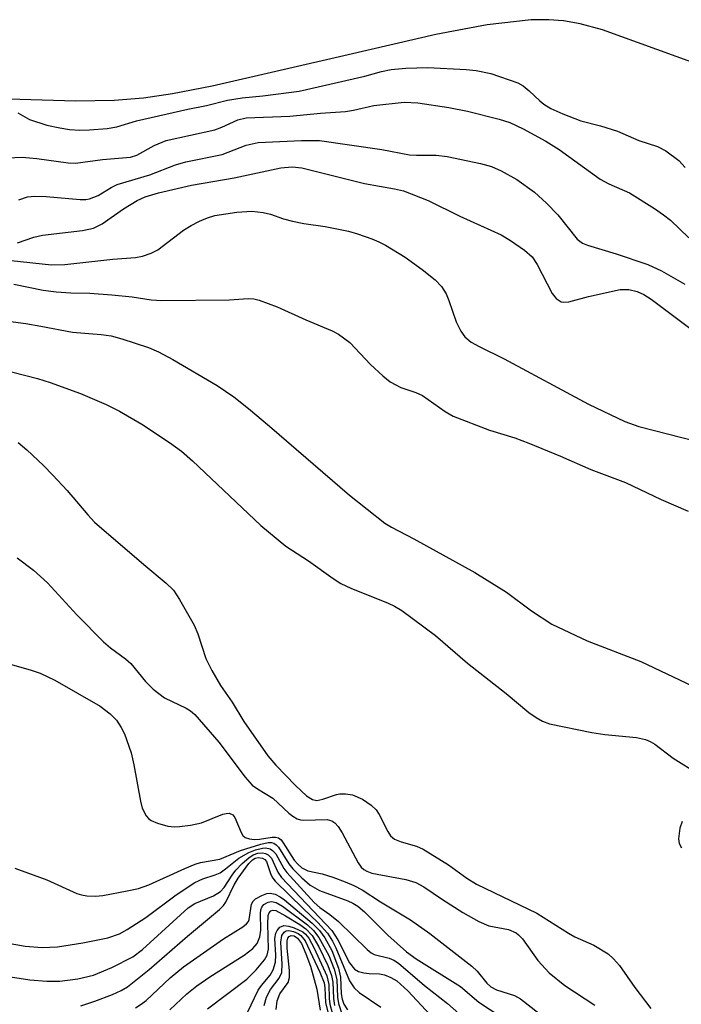
# Model space of a CAD drawing. Units: inches. Extents: x 1261760 to 1267760, y 473455 to 477455.
# Drawn here: x 1262855 to 1262958, y 473766 to 473919 of the extents above; entities that cross this region are included whole.
import ezdxf

# ---------------------------------------------------------------- set-up
doc = ezdxf.new("R2010")
doc.units = ezdxf.units.IN
doc.header["$MEASUREMENT"] = 0
for name, color, linetype in [('HYDRO-Stream Poly Centerlines', 142, 'Continuous'), ('HYDRO-Water Body', 4, 'Continuous'), ('Undefined', 1, 'Continuous')]:
    doc.layers.add(name, color=color, linetype=linetype)

msp = doc.modelspace()

# ---------------------------------------------------------------- linework, layer by layer
at = {"layer": 'HYDRO-Stream Poly Centerlines'}
msp.add_lwpolyline([(1262962.34, 473911.54), (1262945.4, 473917.66), (1262941.94, 473918.62), (1262939.33, 473919.1), (1262937.06, 473919.26), (1262934.26, 473919.22), (1262927.4, 473918.45), (1262919.42, 473916.93), (1262905.75, 473913.77), (1262884.54, 473908.88), (1262878.39, 473907.68), (1262873.86, 473907.01), (1262869.29, 473906.68), (1262863.28, 473906.57), (1262847.52, 473907.02)], dxfattribs=at)
at = {"layer": 'HYDRO-Water Body'}
msp.add_polyline3d([(1262962.34, 473911.54, 0), (1262945.4, 473917.66, 0), (1262941.94, 473918.62, 0), (1262939.33, 473919.1, 0), (1262937.06, 473919.26, 0), (1262934.26, 473919.22, 0), (1262927.4, 473918.45, 0), (1262919.42, 473916.93, 0), (1262905.75, 473913.77, 0), (1262884.54, 473908.88, 0), (1262878.39, 473907.68, 0), (1262873.86, 473907.01, 0), (1262869.29, 473906.68, 0), (1262863.28, 473906.57, 0), (1262847.52, 473907.02, 0)], dxfattribs=at)
at = {"layer": 'Undefined'}
for points, elevation in [([(1262854.25, 473904.73), (1262856.09, 473903.71), (1262858.75, 473902.82), (1262860.78, 473902.39), (1262862.29, 473902.16), (1262863.92, 473902.04), (1262865.45, 473902.08), (1262868.2, 473902.32), (1262869.71, 473902.58), (1262872.74, 473903.51), (1262880.77, 473905.34), (1262883.67, 473905.9), (1262886.96, 473906.73), (1262889.2, 473907.09), (1262892.45, 473907.37), (1262898.11, 473908.14), (1262908.34, 473910.46), (1262910.96, 473911.19), (1262912.44, 473911.48), (1262914.75, 473911.73), (1262918.16, 473911.8), (1262924.17, 473911.48), (1262925.73, 473911.33), (1262927.98, 473910.88), (1262932.22, 473909.43), (1262933.01, 473908.93), (1262933.96, 473908.18), (1262935.62, 473906.59), (1262936.25, 473906.1), (1262937.37, 473905.44), (1262939.22, 473904.59), (1262942.03, 473903.5), (1262945.08, 473902.71), (1262947.75, 473901.88), (1262951.05, 473900.41), (1262953.97, 473899.51), (1262955.25, 473898.84), (1262957.3, 473897.3), (1262958.28, 473896.2)], 52), ([(1262852.63, 473897.73), (1262854.92, 473897.84), (1262857.19, 473897.63), (1262862.08, 473896.93), (1262863.22, 473896.9), (1262867.47, 473897.49), (1262871.8, 473897.83), (1262872.8, 473898.14), (1262875.51, 473899.66), (1262877.37, 473900.44), (1262884.98, 473902.09), (1262886.04, 473902.49), (1262888.53, 473903.64), (1262889.83, 473903.97), (1262896.66, 473904.23), (1262901.45, 473904.7), (1262905.32, 473904.97), (1262906.56, 473905.16), (1262909.73, 473905.91), (1262914.48, 473906.39), (1262916.6, 473906.3), (1262921.43, 473905.6), (1262924.33, 473904.99), (1262929.31, 473903.77), (1262930.95, 473903.22), (1262933.03, 473902.26), (1262936.55, 473900.34), (1262938.66, 473899.04), (1262945.02, 473894.41), (1262946.38, 473893.67), (1262949.59, 473892.27), (1262953.51, 473889.83), (1262954.92, 473888.86), (1262956.01, 473888), (1262958.87, 473885.25)], 54), ([(1262854.4, 473891.18), (1262855.75, 473891.63), (1262856.91, 473891.73), (1262858.67, 473891.72), (1262863.98, 473891.24), (1262864.85, 473891.24), (1262865.42, 473891.32), (1262866.79, 473891.85), (1262868.79, 473893.09), (1262869.74, 473893.55), (1262874.82, 473895.08), (1262878.85, 473896.66), (1262880.45, 473897.1), (1262886.09, 473898.26), (1262889.87, 473899.69), (1262891.72, 473900.11), (1262898.48, 473900.42), (1262901.28, 473900.41), (1262911.01, 473899.02), (1262915.33, 473898.22), (1262916.43, 473898.15), (1262919.45, 473898.16), (1262921.16, 473897.96), (1262926.4, 473896.84), (1262928.08, 473896.38), (1262929.62, 473895.72), (1262932.06, 473894.35), (1262934.81, 473892.38), (1262936.69, 473890.68), (1262938.46, 473888.86), (1262941.46, 473885.05), (1262942.3, 473884.42), (1262943.08, 473884.11), (1262947.54, 473882.78), (1262952.49, 473881.09), (1262954.59, 473880.11), (1262958.22, 473878.03)], 56), ([(1262854.2, 473884.47), (1262856.73, 473885.34), (1262858.08, 473885.7), (1262864.33, 473886.39), (1262866.07, 473886.79), (1262867.39, 473887.43), (1262870.7, 473889.79), (1262872.85, 473891.1), (1262874.11, 473891.67), (1262876.19, 473892.3), (1262881.32, 473893.46), (1262887.99, 473894.59), (1262895.25, 473896.19), (1262897, 473896.34), (1262898.55, 473896.15), (1262908.3, 473893.74), (1262912.97, 473892.92), (1262914.36, 473892.57), (1262918.21, 473891.08), (1262923.15, 473888.66), (1262929.6, 473885.72), (1262931.04, 473884.87), (1262933.23, 473883.35), (1262934.44, 473882.29), (1262935.21, 473881.09), (1262937.56, 473876.6), (1262938.19, 473875.82), (1262938.94, 473875.31), (1262939.35, 473875.21), (1262940.14, 473875.28), (1262943.23, 473876.12), (1262948.15, 473877.19), (1262949.53, 473877.2), (1262950.83, 473876.91), (1262951.85, 473876.42), (1262953.01, 473875.69), (1262959.41, 473870.86)], 58), ([(1262853.2, 473881.72), (1262859.52, 473881.07), (1262861.6, 473881.09), (1262869.05, 473881.96), (1262872.6, 473882.2), (1262873.68, 473882.38), (1262875.05, 473882.86), (1262876.1, 473883.38), (1262880.1, 473886.43), (1262881.25, 473887.18), (1262882.59, 473887.86), (1262883.8, 473888.38), (1262884.99, 473888.74), (1262888.39, 473889.27), (1262890.75, 473889.4), (1262892.49, 473889.21), (1262893.62, 473888.95), (1262895.69, 473888.21), (1262897.09, 473887.84), (1262898.83, 473887.5), (1262902.14, 473887.01), (1262905.79, 473886.29), (1262907.2, 473885.9), (1262909.44, 473885.13), (1262910.52, 473884.66), (1262911.57, 473884.1), (1262914.62, 473882.23), (1262917.28, 473880.34), (1262919.33, 473878.73), (1262920.28, 473877.7), (1262921.02, 473876.54), (1262921.46, 473875.48), (1262922.58, 473872.18), (1262923.3, 473870.71), (1262923.92, 473869.84), (1262924.93, 473869.01), (1262926.15, 473868.32), (1262930.09, 473866.4), (1262943.22, 473859.35), (1262948.9, 473856.62), (1262951.08, 473855.86), (1262959.99, 473853.59)], 60), ([(1262853.61, 473878.03), (1262858.21, 473877.1), (1262860.22, 473876.82), (1262862.52, 473876.69), (1262865.49, 473876.63), (1262868.9, 473876.4), (1262872.08, 473876.08), (1262875.06, 473875.62), (1262876.7, 473875.51), (1262887.26, 473875.61), (1262890.15, 473875.8), (1262891.02, 473875.74), (1262891.88, 473875.53), (1262894.69, 473874.53), (1262899.16, 473872.48), (1262903.25, 473870.77), (1262904.27, 473870.24), (1262906.03, 473868.93), (1262909.24, 473865.5), (1262911.17, 473863.74), (1262912.3, 473862.83), (1262913.96, 473861.92), (1262916.28, 473861.17), (1262917.32, 473860.7), (1262920.87, 473858.19), (1262922.11, 473857.47), (1262927.79, 473855.27), (1262931.71, 473854.09), (1262933.93, 473853.25), (1262938.87, 473851.25), (1262943.59, 473849.13), (1262949, 473847.13), (1262954.54, 473844.48), (1262958.74, 473842.64)], 62), ([(1262848.37, 473872.82), (1262855.48, 473871.89), (1262857.83, 473871.51), (1262862.77, 473870.53), (1262867.25, 473870.2), (1262868.78, 473869.99), (1262870.48, 473869.54), (1262874.63, 473868.17), (1262876.18, 473867.48), (1262878.41, 473866.28), (1262885.34, 473862.25), (1262887.92, 473860.46), (1262890.2, 473858.67), (1262893.49, 473855.91), (1262905.95, 473845.13), (1262911.45, 473840.8), (1262912.51, 473840.15), (1262915.99, 473838.36), (1262925.5, 473833.12), (1262930.43, 473830.01), (1262934.33, 473827.1), (1262937.48, 473825.02), (1262942.99, 473822.42), (1262951.38, 473819.2), (1262960.45, 473814.91)], 64), ([(1262849.37, 473865.36), (1262857.34, 473863.34), (1262859.31, 473862.7), (1262864.01, 473860.97), (1262868, 473859.26), (1262870.09, 473858.25), (1262873.58, 473856.2), (1262877.91, 473853.37), (1262879.78, 473852.03), (1262881.49, 473850.52), (1262892.14, 473840.41), (1262896.03, 473837.2), (1262899.57, 473834.91), (1262903.42, 473832.15), (1262904.6, 473831.38), (1262906.17, 473830.67), (1262912, 473828.34), (1262912.99, 473827.85), (1262914.11, 473827.16), (1262919.39, 473823.27), (1262924.33, 473818.96), (1262930.38, 473814.23), (1262933.91, 473811.29), (1262935.08, 473810.47), (1262936.07, 473809.91), (1262937.15, 473809.53), (1262943.73, 473808.13), (1262945.75, 473807.82), (1262950.7, 473807.36), (1262952.11, 473807.08), (1262952.85, 473806.76), (1262953.55, 473806.34), (1262956.41, 473804.18), (1262960.4, 473801.68)], 66), ([(1262854.3, 473853.35), (1262855.66, 473852.2), (1262858.25, 473849.79), (1262859.7, 473848.29), (1262861.93, 473845.87), (1262865.16, 473842.08), (1262866.23, 473840.95), (1262873.87, 473834.36), (1262877.39, 473831.45), (1262878.52, 473830.32), (1262879.47, 473828.91), (1262881.72, 473824.89), (1262882.29, 473823.56), (1262883.58, 473819.67), (1262884.51, 473817.81), (1262885.83, 473815.5), (1262887.65, 473812.88), (1262889.49, 473809.88), (1262893.24, 473804.52), (1262894.49, 473803.08), (1262897.52, 473799.91), (1262899.23, 473798.3), (1262900.17, 473797.7), (1262900.85, 473797.58), (1262901.79, 473797.74), (1262903.93, 473798.49), (1262904.47, 473798.6), (1262905.31, 473798.62), (1262906.41, 473798.44), (1262907.99, 473797.75), (1262909.34, 473796.83), (1262910.12, 473796.08), (1262910.59, 473795.35), (1262911.91, 473792.7), (1262912.37, 473792.04), (1262912.97, 473791.52), (1262914.02, 473791.09), (1262916.39, 473790.46), (1262917.42, 473789.99), (1262921.4, 473787.51), (1262924.26, 473785.45), (1262925.76, 473784.52), (1262935.15, 473779.98), (1262940.08, 473776.87), (1262941.09, 473776.33), (1262944.06, 473774.98), (1262946.26, 473773.64), (1262947.12, 473772.9), (1262948.06, 473771.86), (1262950.45, 473768.43), (1262952.95, 473765.16)], 68), ([(1262854.13, 473835.37), (1262856.69, 473833.48), (1262858.89, 473831.47), (1262863.44, 473826.5), (1262867.61, 473822.31), (1262868.71, 473821.34), (1262871.02, 473819.64), (1262871.86, 473818.89), (1262874.15, 473816.12), (1262875.35, 473814.93), (1262877.11, 473813.54), (1262880.52, 473811.93), (1262881.16, 473811.53), (1262881.87, 473810.94), (1262885.6, 473806.67), (1262889.67, 473801.19), (1262890.77, 473799.96), (1262891.62, 473799.35), (1262893.99, 473797.9), (1262896.49, 473795.6), (1262897.13, 473795.1), (1262897.81, 473794.69), (1262898.3, 473794.53), (1262898.84, 473794.47), (1262902.47, 473794.6), (1262903.22, 473794.38), (1262903.68, 473794.1), (1262904.21, 473793.5), (1262904.81, 473792.54), (1262907.31, 473787.82), (1262907.77, 473787.17), (1262908.18, 473786.8), (1262908.64, 473786.52), (1262909.44, 473786.24), (1262914.73, 473785.26), (1262916.31, 473784.78), (1262917.55, 473784.08), (1262920.46, 473782.13), (1262923.65, 473780.12), (1262926.11, 473778.68), (1262927.69, 473778.03), (1262930.75, 473777.43), (1262931.92, 473776.93), (1262932.32, 473776.64), (1262932.92, 473776.01), (1262935.31, 473772.61), (1262937.08, 473770.7), (1262939.53, 473768.71), (1262944.2, 473765.64)], 70), ([(1262849.18, 473819.92), (1262856.17, 473817.94), (1262857.74, 473817.38), (1262860.01, 473816.29), (1262867.07, 473812.28), (1262868.66, 473811.09), (1262869.61, 473810.07), (1262870.37, 473808.91), (1262870.89, 473807.93), (1262871.9, 473805.01), (1262872.35, 473803.09), (1262873.36, 473797.45), (1262873.65, 473796.34), (1262874.28, 473795.15), (1262874.62, 473794.75), (1262875.03, 473794.43), (1262876.01, 473794), (1262877.62, 473793.57), (1262878.67, 473793.45), (1262879.48, 473793.48), (1262881.18, 473793.73), (1262882.87, 473794.08), (1262886.19, 473795.41), (1262886.73, 473795.55), (1262887.18, 473795.57), (1262887.78, 473795.32), (1262888.09, 473794.93), (1262889.06, 473792.57), (1262889.33, 473792.12), (1262889.69, 473791.81), (1262890.36, 473791.58), (1262891.11, 473791.49), (1262891.93, 473791.54), (1262893.91, 473791.85), (1262894.43, 473791.85), (1262894.9, 473791.72), (1262895.29, 473791.4), (1262895.62, 473790.98), (1262897.31, 473788.24), (1262897.88, 473787.61), (1262898.55, 473787.07), (1262899.46, 473786.61), (1262901.71, 473786.11), (1262903.38, 473785.59), (1262905.3, 473784.89), (1262906.66, 473784.3), (1262907.91, 473783.63), (1262910.81, 473781.77), (1262915.48, 473778.98), (1262918.5, 473776.8), (1262925.04, 473771.72), (1262925.87, 473770.94), (1262927.37, 473769.08), (1262927.97, 473768.53), (1262928.9, 473768.03), (1262931.7, 473767.15), (1262932.64, 473766.63), (1262935.48, 473764.39)], 72), ([(1262957.84, 473794.26), (1262957.48, 473793.25), (1262957.25, 473791.6), (1262957.34, 473790.84), (1262957.73, 473790.19)], 66), ([(1262852.46, 473775.38), (1262855.38, 473774.85), (1262858.04, 473774.62), (1262860.43, 473774.76), (1262864.36, 473775.39), (1262868.28, 473776.17), (1262870.08, 473776.76), (1262871.31, 473777.44), (1262874.21, 473779.32), (1262878.96, 473782.84), (1262881.84, 473784.76), (1262883.08, 473785.37), (1262885.03, 473785.99), (1262885.77, 473786.29), (1262886.64, 473786.88), (1262888.73, 473788.56), (1262890.24, 473789.43), (1262891.32, 473789.85), (1262892.41, 473790.14), (1262892.94, 473790.18), (1262893.59, 473790.02), (1262893.98, 473789.78), (1262894.47, 473789.22), (1262895.74, 473786.96), (1262896.17, 473786.34), (1262900.46, 473781.68), (1262901.31, 473780.88), (1262902.91, 473779.78), (1262904.25, 473778.69), (1262908.7, 473774.32), (1262909.35, 473773.82), (1262909.82, 473773.56), (1262912.14, 473773), (1262912.89, 473772.66), (1262913.6, 473772.2), (1262917.64, 473768.72), (1262921.25, 473765.91), (1262923.88, 473763.57)], 76), ([(1262853.81, 473786.99), (1262858.76, 473785.21), (1262863.43, 473783.08), (1262864.19, 473782.83), (1262864.99, 473782.68), (1262866.37, 473782.64), (1262867.52, 473782.77), (1262871.32, 473783.45), (1262873.04, 473783.84), (1262874.7, 473784.41), (1262880.29, 473786.98), (1262881.92, 473787.65), (1262882.75, 473787.87), (1262885.73, 473788.41), (1262888.98, 473789.77), (1262892.13, 473790.75), (1262893.27, 473790.99), (1262893.8, 473790.99), (1262894.17, 473790.89), (1262894.54, 473790.66), (1262894.9, 473790.26), (1262896.5, 473787.7), (1262897.15, 473786.88), (1262898.52, 473785.5), (1262899.84, 473784.37), (1262901.28, 473783.55), (1262905.7, 473781.92), (1262906.5, 473781.56), (1262907.26, 473781.11), (1262908.31, 473780.2), (1262911.91, 473776.55), (1262914.84, 473773.97), (1262916.34, 473772.9), (1262923.25, 473768.58), (1262926.12, 473766.12), (1262929.77, 473763.73)], 74), ([(1262849.66, 473770.59), (1262856.14, 473769.59), (1262858.78, 473769.4), (1262860.82, 473769.41), (1262863.63, 473769.76), (1262866.04, 473770.34), (1262868.9, 473771.55), (1262872.16, 473773.19), (1262873.67, 473774.34), (1262880.82, 473780.84), (1262881.87, 473781.51), (1262884.75, 473782.68), (1262885.86, 473783.36), (1262886.43, 473784.02), (1262887.65, 473785.92), (1262888.26, 473786.72), (1262889.21, 473787.72), (1262890.28, 473788.64), (1262890.96, 473789.07), (1262891.66, 473789.33), (1262892.37, 473789.39), (1262892.84, 473789.3), (1262893.27, 473789.09), (1262893.79, 473788.55), (1262894.8, 473786.37), (1262895.38, 473785.54), (1262903.18, 473777.29), (1262904.12, 473775.84), (1262905.98, 473772.23), (1262906.73, 473771.26), (1262907.37, 473770.9), (1262908.19, 473770.68), (1262909.05, 473770.57), (1262910.65, 473770.52), (1262911.4, 473770.38), (1262912.42, 473769.99), (1262913.35, 473769.45), (1262915.03, 473767.88), (1262922.76, 473759.61)], 78), ([(1262864.09, 473765.55), (1262866.24, 473766.26), (1262869.02, 473767.33), (1262870.36, 473767.94), (1262871.35, 473768.53), (1262874.72, 473771.22), (1262880.7, 473776.43), (1262885.71, 473780.56), (1262886.29, 473781.18), (1262886.66, 473781.73), (1262887.99, 473784.41), (1262888.59, 473785.45), (1262890.28, 473787.73), (1262890.84, 473788.31), (1262891.26, 473788.58), (1262891.72, 473788.69), (1262892.38, 473788.58), (1262892.76, 473788.35), (1262893.01, 473788.05), (1262893.72, 473786.02), (1262894.03, 473785.43), (1262894.38, 473784.98), (1262898.71, 473780.71), (1262901.03, 473778.54), (1262902.54, 473776.86), (1262903.32, 473775.64), (1262903.83, 473774.6), (1262905.94, 473769.46), (1262906.68, 473768.36), (1262907.49, 473767.63), (1262910.87, 473765.33)], 80), ([(1262872.59, 473765.23), (1262873.48, 473765.79), (1262874.24, 473766.38), (1262877.98, 473769.91), (1262880.06, 473771.64), (1262886.33, 473776), (1262889.31, 473777.87), (1262889.9, 473778.32), (1262890.2, 473778.69), (1262890.33, 473779.03), (1262890.69, 473781.42), (1262890.95, 473781.86), (1262891.33, 473782.21), (1262892.29, 473782.77), (1262893.06, 473783.06), (1262893.57, 473783.13), (1262894.36, 473782.94), (1262895.13, 473782.56), (1262895.85, 473782.07), (1262900.12, 473778.46), (1262901.26, 473777.3), (1262902.09, 473776.17), (1262903.21, 473774.15), (1262904.22, 473771.42), (1262904.55, 473770.01), (1262904.68, 473767.44), (1262904.79, 473766.61), (1262905.07, 473765.83), (1262905.65, 473764.94)], 82), ([(1262877.93, 473764.94), (1262880.6, 473767.43), (1262882.14, 473768.65), (1262884.19, 473770.09), (1262889.54, 473773.45), (1262890.9, 473774.51), (1262891.55, 473775.28), (1262891.98, 473776.31), (1262892.11, 473777.36), (1262892.06, 473779.96), (1262892.13, 473780.49), (1262892.29, 473780.95), (1262892.62, 473781.33), (1262893.28, 473781.73), (1262893.78, 473781.82), (1262894.53, 473781.64), (1262895.5, 473781.07), (1262899.41, 473778.17), (1262900.37, 473777.28), (1262901.19, 473776.21), (1262902.72, 473773.4), (1262903.56, 473771.28), (1262903.96, 473769.64), (1262904.08, 473766.9), (1262904.22, 473765.91), (1262904.8, 473764.14)], 84), ([(1262883.84, 473765.1), (1262889.94, 473769.69), (1262891.39, 473771.16), (1262892.72, 473772.72), (1262893.14, 473773.45), (1262893.33, 473774.36), (1262893.21, 473778.34), (1262893.3, 473779.61), (1262893.45, 473780.04), (1262893.7, 473780.34), (1262894.05, 473780.48), (1262894.48, 473780.42), (1262896, 473779.6), (1262898.22, 473778.21), (1262899.16, 473777.55), (1262900.15, 473776.51), (1262901.17, 473774.74), (1262902.59, 473771.84), (1262903.15, 473770.3), (1262903.36, 473769.26), (1262903.45, 473766.67), (1262903.62, 473765.58)], 86), ([(1262890.04, 473764.52), (1262891.74, 473768), (1262892.24, 473768.73), (1262893.58, 473770.34), (1262894.07, 473771.14), (1262894.42, 473772.38), (1262894.46, 473773.46), (1262894.34, 473776.06), (1262894.46, 473776.86), (1262894.66, 473777.29), (1262895.11, 473777.81), (1262895.72, 473778.07), (1262896.51, 473777.98), (1262897.34, 473777.73), (1262898.66, 473777.09), (1262899.08, 473776.74), (1262899.61, 473776.1), (1262900.44, 473774.53), (1262902.43, 473770.23), (1262902.75, 473768.89), (1262902.8, 473766.69), (1262902.91, 473765.83), (1262904, 473761.77)], 88), ([(1262892.64, 473765.6), (1262893.02, 473766.88), (1262893.65, 473768.07), (1262895.02, 473769.84), (1262895.39, 473770.72), (1262895.48, 473772.04), (1262895.26, 473775.45), (1262895.4, 473776.51), (1262895.75, 473777.05), (1262896.08, 473777.26), (1262896.52, 473777.31), (1262897.25, 473777.15), (1262897.97, 473776.82), (1262898.38, 473776.52), (1262899.06, 473775.68), (1262901.35, 473770.78), (1262901.99, 473769.14), (1262902.13, 473768.35), (1262902.21, 473766.09), (1262903.13, 473762.23)], 90), ([(1262894.54, 473764.96), (1262894.69, 473766.34), (1262895.1, 473767.41), (1262896.38, 473769.2), (1262896.6, 473769.96), (1262896.59, 473771.07), (1262896.22, 473774.55), (1262896.22, 473775.66), (1262896.35, 473776.12), (1262896.56, 473776.38), (1262896.89, 473776.5), (1262897.31, 473776.44), (1262897.87, 473776.1), (1262898.46, 473775.27), (1262899.17, 473773.66), (1262899.87, 473771.74), (1262900.86, 473768.16), (1262901.4, 473764.86)], 92)]:
    msp.add_lwpolyline(points, dxfattribs=dict(at, elevation=elevation))

doc.saveas('drawing.dxf')
